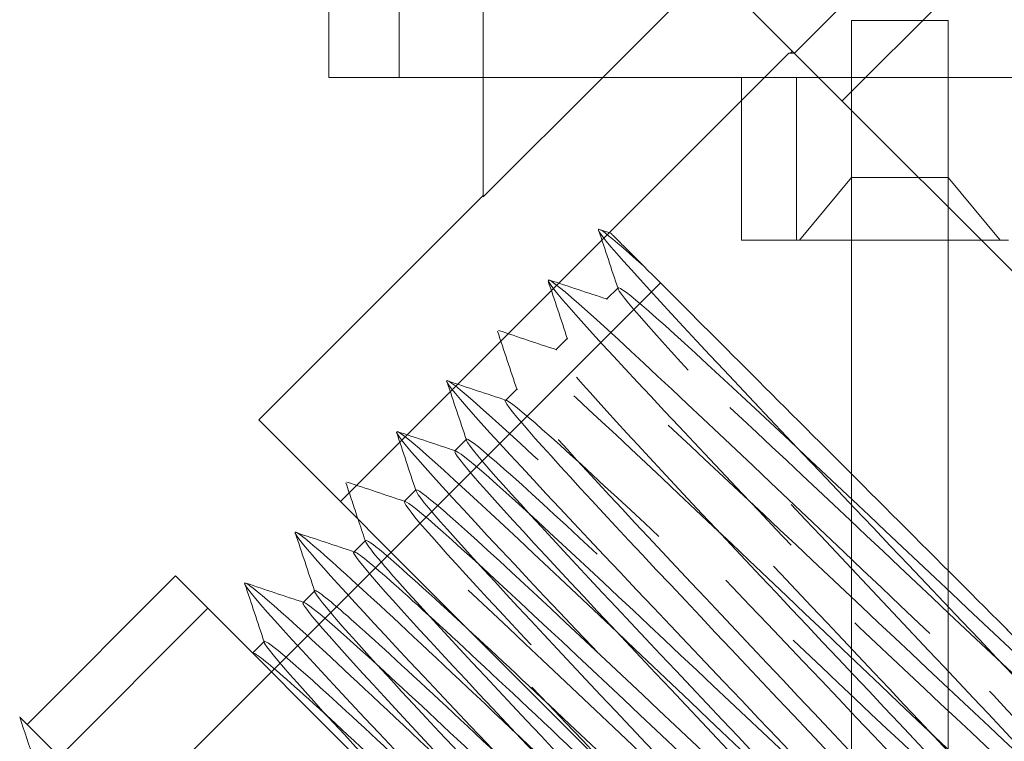
# Model space of a CAD drawing. Units: inches. Extents: x 0 to 11, y 0 to 8.5.
# Drawn here: x 1 to 1.3, y 2.8 to 3 of the extents above; entities that cross this region are included whole.
import ezdxf

# ---------------------------------------------------------------- set-up
doc = ezdxf.new("R2010")
doc.units = ezdxf.units.IN
doc.header["$MEASUREMENT"] = 0
doc.linetypes.add('DASHED2', pattern=[0.375, 0.25, -0.125])
doc.layers.add('Drawing', color=7, linetype='Continuous')

msp = doc.modelspace()

# ---------------------------------------------------------------- linework, layer by layer
at = {"layer": 'Drawing', "linetype": 'DASHED2', "lineweight": 18, "extrusion": (2.22045e-16, 1, 2.22045e-16)}
for p, q in [((1.18135, 2.9691), (1.18135, 3.19783)), ((1.4286, 3.13479), (1.26978, 2.97596)), ((1.43439, 3.11346), (1.28334, 2.9624)), ((1.24599, 2.99975), (1.21533, 2.9691)), ((1.24599, 2.99975), (1.27664, 2.9691)), ((1.28595, 2.98527), (1.31345, 2.98527)), ((1.28595, 2.98527), (1.28595, 2.76366)), ((1.31345, 2.98527), (1.31345, 2.76366)), ((1.1408, 2.84861), (1.26815, 2.97596)), ((1.26815, 2.97596), (1.26869, 2.97596)), ((1.26869, 2.97596), (1.26924, 2.9765)), ((1.26869, 2.97596), (1.26978, 2.97596)), ((1.2547, 2.9691), (1.2547, 2.92285)), ((1.27033, 2.9691), (1.27033, 2.92285)), ((1.28595, 2.9407), (1.28595, 2.9691)), ((1.31345, 2.9407), (1.31345, 2.9691)), ((1.28595, 2.9407), (1.27122, 2.92285)), ((1.2997, 2.9407), (1.28595, 2.9407)), ((1.31345, 2.9407), (1.2997, 2.9407)), ((1.31345, 2.9407), (1.32818, 2.92285)), ((1.21439, 2.92593), (1.21758, 2.92487)), ((1.2547, 2.92285), (1.27033, 2.92285)), ((1.27033, 2.92285), (1.33058, 2.92285)), ((1.07905, 2.75811), (1.23169, 2.91076)), ((1.21968, 2.90936), (1.21638, 2.90606)), ((1.20533, 2.895), (1.20203, 2.8917)), ((1.19098, 2.88065), (1.18768, 2.87735)), ((1.17662, 2.8663), (1.17332, 2.863)), ((1.16227, 2.85194), (1.15897, 2.84864)), ((1.14468, 2.83436), (1.14461, 2.83429)), ((1.13033, 2.82), (1.13026, 2.81993)), ((1.11597, 2.80565), (1.11591, 2.80558))]:
    msp.add_line(p, q, dxfattribs=at)
at = {"layer": 'Drawing', "linetype": 'Continuous', "lineweight": 18, "extrusion": (2.22045e-16, 1, 2.22045e-16)}
for p, q in [((1.1375, 2.9691), (1.1375, 3.02128)), ((1.1575, 2.9691), (1.1575, 3.02128)), ((1.1375, 2.9691), (1.1575, 2.9691)), ((1.1575, 2.9691), (1.4179, 2.9691)), ((1.21533, 2.9691), (1.18135, 2.93512)), ((1.18135, 2.93512), (1.18135, 2.9691)), ((1.27664, 2.9691), (1.4286, 2.81714)), ((1.18135, 2.93555), (1.11761, 2.8718)), ((1.1795, 2.80991), (1.11761, 2.8718)), ((1.14791, 2.83759), (1.14468, 2.83436)), ((1.09398, 2.8275), (1.05182, 2.78534)), ((1.10317, 2.81831), (1.09398, 2.8275)), ((1.13356, 2.82324), (1.13033, 2.82)), ((1.06101, 2.77615), (1.10317, 2.81831)), ((1.18494, 2.73654), (1.10317, 2.81831)), ((1.11921, 2.80888), (1.11597, 2.80565)), ((1.33858, 2.65083), (1.1795, 2.80991)), ((1.11577, 2.80572), (1.11617, 2.80558)), ((1.05182, 2.78534), (1.06101, 2.77615))]:
    msp.add_line(p, q, dxfattribs=at)
at = {"layer": 'Drawing', "linetype": 'DASHED2', "lineweight": 18}
for points, knots in [([(1.227, 2.91546), (1.21507, 2.92621), (1.20628, 2.9324), (1.26224, 2.87242), (1.35284, 2.77755), (1.39944, 2.72668), (1.36253, 2.75932), (1.27031, 2.84728), (1.19582, 2.9175), (1.19773, 2.91132), (1.27277, 2.83201), (1.35836, 2.74216), (1.38336, 2.71289), (1.32578, 2.7662), (1.23057, 2.85715), (1.17321, 2.91024), (1.19848, 2.8807), (1.28415, 2.79076), (1.35904, 2.71161), (1.36068, 2.7057), (1.28601, 2.7761), (1.19386, 2.86398), (1.1572, 2.89637), (1.20405, 2.84526), (1.29467, 2.75037), (1.35386, 2.68691), (1.33189, 2.70461), (1.24485, 2.78738), (1.16158, 2.86639), (1.14787, 2.87583), (1.21311, 2.80632), (1.30267, 2.71249), (1.3422, 2.6687), (1.29791, 2.70872), (1.20399, 2.79837), (1.13487, 2.86323), (1.14486, 2.84897), (1.22413, 2.76543), (1.29756, 2.6882), (1.31313, 2.67026), (1.31371, 2.66872)], [5.766483, 5.766483, 5.766483, 5.766483, 6.538472, 7.47254, 8.406607, 9.340675, 10.274742, 11.20881, 12.142877, 13.076945, 14.011012, 14.94508, 15.879147, 16.813215, 17.747282, 18.68135, 19.615417, 20.549485, 21.483552, 22.41762, 23.351687, 24.285755, 25.219822, 26.15389, 27.087957, 28.022025, 28.956092, 29.89016, 30.824227, 31.758295, 32.692362, 33.62643, 34.560497, 35.494565, 36.428632, 37.3627, 38.296767, 39.230835, 40.164902, 40.789586, 40.789586, 40.789586, 40.789586]), ([(1.227, 2.91546), (1.22381, 2.91864), (1.2214, 2.92106), (1.21833, 2.92412), (1.21758, 2.92487), (1.21758, 2.92487)], [-1.1493447, -1.1493447, -1.1493447, -1.1493447, -1.0293301, -1.0293301, -0.9175969, -0.9175969, -0.9175969, -0.9175969]), ([(1.38119, 2.76127), (1.38027, 2.76219), (1.37859, 2.76386), (1.37382, 2.76864), (1.37071, 2.77175), (1.36077, 2.78168), (1.35295, 2.78951), (1.33478, 2.80767), (1.32457, 2.81788), (1.30303, 2.83942), (1.2919, 2.85055), (1.27016, 2.87229), (1.25979, 2.88267), (1.24118, 2.90128), (1.23318, 2.90928), (1.227, 2.91546)], [-1.152565, -1.152565, -1.152565, -1.152565, -1.045595, -1.045595, -0.937165, -0.937165, -0.757422, -0.757422, -0.573833, -0.573833, -0.386399, -0.386399, -0.195121, -0.195121, 0, 0, 0, 0]), ([(1.38112, 2.76134), (1.37879, 2.76308), (1.36453, 2.77532), (1.30557, 2.83084), (1.22907, 2.90308), (1.20965, 2.91823), (1.26133, 2.86229), (1.34046, 2.77888), (1.38116, 2.73392), (1.34869, 2.76212), (1.26765, 2.83889), (1.20202, 2.90025), (1.20329, 2.89472), (1.2687, 2.82504), (1.34348, 2.746), (1.36526, 2.71994), (1.31466, 2.76628), (1.23097, 2.8457), (1.18032, 2.89208), (1.20206, 2.86608), (1.27682, 2.78705), (1.34226, 2.71734), (1.34358, 2.71175), (1.27798, 2.77308), (1.19693, 2.84987), (1.16441, 2.87812), (1.20507, 2.8332), (1.2842, 2.7498), (1.33591, 2.69382), (1.31654, 2.70892), (1.24007, 2.78112), (1.16677, 2.85016), (1.15435, 2.85831), (1.21115, 2.79724), (1.28938, 2.71474), (1.32388, 2.67597), (1.28494, 2.71064), (1.21764, 2.77447), (1.18538, 2.80467), (1.17684, 2.81257)], [3.349076, 3.349076, 3.349076, 3.349076, 3.73627, 4.670337, 5.604405, 6.538472, 7.47254, 8.406607, 9.340675, 10.274742, 11.20881, 12.142877, 13.076945, 14.011012, 14.94508, 15.879147, 16.813215, 17.747282, 18.68135, 19.615417, 20.549485, 21.483552, 22.41762, 23.351687, 24.285755, 25.219822, 26.15389, 27.087957, 28.022025, 28.956092, 29.89016, 30.824227, 31.758295, 32.692362, 33.62643, 34.560497, 35.494565, 36.428632, 36.845604, 36.845604, 36.845604, 36.845604]), ([(1.33014, 2.81232), (1.33547, 2.80664), (1.36205, 2.7783), (1.39223, 2.74494), (1.35949, 2.77341), (1.27838, 2.85026), (1.21293, 2.91143), (1.2145, 2.9056), (1.28007, 2.83576), (1.35475, 2.75681), (1.37625, 2.73104), (1.32541, 2.77762), (1.24172, 2.85704), (1.19131, 2.90318), (1.21333, 2.87689), (1.28819, 2.79777), (1.35346, 2.72823), (1.35449, 2.72294), (1.28871, 2.78445), (1.20773, 2.86116), (1.17548, 2.88913), (1.21639, 2.84396), (1.29555, 2.76054), (1.34704, 2.70478), (1.32738, 2.72017), (1.25079, 2.79249), (1.17763, 2.86138), (1.1655, 2.86924), (1.22251, 2.80797), (1.30069, 2.72552), (1.33493, 2.68702), (1.29572, 2.72195), (1.21314, 2.80027), (1.15241, 2.85673), (1.16104, 2.84383), (1.23031, 2.77029), (1.30232, 2.69402), (1.3151, 2.6775), (1.29188, 2.69842), (1.28015, 2.70926)], [8.183891, 8.183891, 8.183891, 8.183891, 8.406607, 9.340675, 10.274742, 11.20881, 12.142877, 13.076945, 14.011012, 14.94508, 15.879147, 16.813215, 17.747282, 18.68135, 19.615417, 20.549485, 21.483552, 22.41762, 23.351687, 24.285755, 25.219822, 26.15389, 27.087957, 28.022025, 28.956092, 29.89016, 30.824227, 31.758295, 32.692362, 33.62643, 34.560497, 35.494565, 36.428632, 37.3627, 38.296767, 39.230835, 40.164902, 41.09897, 41.68042, 41.68042, 41.68042, 41.68042]), ([(1.12797, 2.83965), (1.12873, 2.83766), (1.15153, 2.81222), (1.2354, 2.72428), (1.29134, 2.66494), (1.29909, 2.6552), (1.29933, 2.6544)], [44.033415, 44.033415, 44.033415, 44.033415, 44.83524, 45.769307, 46.703375, 47.072772, 47.072772, 47.072772, 47.072772]), ([(1.14797, 2.83753), (1.1476, 2.837), (1.15816, 2.82411), (1.21894, 2.75957), (1.28597, 2.68858), (1.29847, 2.67353), (1.29694, 2.67395)], [37.700918, 37.700918, 37.700918, 37.700918, 38.296767, 39.230835, 40.164902, 40.900821, 40.900821, 40.900821, 40.900821]), ([(1.14478, 2.83439), (1.14274, 2.83504), (1.16201, 2.81295), (1.23834, 2.73239), (1.28814, 2.67911), (1.29414, 2.67104), (1.2938, 2.67075)], [43.922181, 43.922181, 43.922181, 43.922181, 44.83524, 45.769307, 46.703375, 47.122083, 47.122083, 47.122083, 47.122083]), ([(1.11361, 2.8253), (1.11368, 2.82504), (1.11626, 2.82085), (1.1543, 2.77978), (1.24525, 2.68456), (1.28263, 2.64416), (1.28506, 2.64014), (1.28512, 2.6399)], [50.316601, 50.316601, 50.316601, 50.316601, 50.439645, 51.373712, 52.30778, 53.241847, 53.355957, 53.355957, 53.355957, 53.355957]), ([(1.13347, 2.82332), (1.13294, 2.82256), (1.15242, 2.80036), (1.22698, 2.72166), (1.27828, 2.66678), (1.28357, 2.65934), (1.28248, 2.6597)], [43.984104, 43.984104, 43.984104, 43.984104, 44.83524, 45.769307, 46.703375, 47.184006, 47.184006, 47.184006, 47.184006]), ([(1.13053, 2.81994), (1.12995, 2.82016), (1.13059, 2.81773), (1.16568, 2.77945), (1.24511, 2.69575), (1.2784, 2.65936), (1.27973, 2.65636), (1.27958, 2.65627)], [50.205366, 50.205366, 50.205366, 50.205366, 50.439645, 51.373712, 52.30778, 53.241847, 53.405269, 53.405269, 53.405269, 53.405269]), ([(1.11917, 2.80892), (1.11901, 2.80882), (1.12046, 2.80568), (1.14446, 2.77948), (1.1758, 2.7462), (1.18435, 2.73714)], [50.267289, 50.267289, 50.267289, 50.267289, 50.439645, 51.373712, 51.713061, 51.713061, 51.713061, 51.713061])]:
    msp.add_open_spline(points, degree=3, knots=knots, dxfattribs=at)
for points in [[(1.21968, 2.90909), (1.21784, 2.91463), (1.216, 2.92016), (1.21416, 2.9257)], [(1.20533, 2.89474), (1.20349, 2.90027), (1.20165, 2.90581), (1.19981, 2.91135)], [(1.20004, 2.91158), (1.20558, 2.90974), (1.21111, 2.9079), (1.21665, 2.90606)], [(1.18569, 2.89723), (1.19122, 2.89538), (1.19676, 2.89354), (1.20229, 2.8917)], [(1.19098, 2.88038), (1.18914, 2.88592), (1.18729, 2.89146), (1.18545, 2.89699)], [(1.17662, 2.86603), (1.17478, 2.87157), (1.17294, 2.8771), (1.1711, 2.88264)], [(1.17133, 2.88287), (1.17687, 2.88103), (1.18241, 2.87919), (1.18794, 2.87735)], [(1.16227, 2.85168), (1.16043, 2.85721), (1.15859, 2.86275), (1.15675, 2.86828)], [(1.15698, 2.86852), (1.16252, 2.86668), (1.16805, 2.86484), (1.17359, 2.863)], [(1.14584, 2.84358), (1.14469, 2.84703), (1.14354, 2.85048), (1.14239, 2.85393)], [(1.14263, 2.85416), (1.14816, 2.85232), (1.1537, 2.85048), (1.15923, 2.84864)], [(1.14791, 2.83732), (1.14789, 2.83739), (1.14787, 2.83746), (1.14785, 2.83752)], [(1.13356, 2.82297), (1.13354, 2.82304), (1.13352, 2.8231), (1.13349, 2.82317)], [(1.11921, 2.80862), (1.11918, 2.80868), (1.11916, 2.80875), (1.11914, 2.80881)], [(1.11617, 2.80558), (1.11604, 2.80563), (1.11595, 2.80563), (1.11591, 2.80558)]]:
    msp.add_open_spline(points, degree=3, dxfattribs=at)
at = {"layer": 'Drawing', "linetype": 'Continuous', "lineweight": 18}
for points in [[(1.14785, 2.83752), (1.14718, 2.83954), (1.14651, 2.84156), (1.14584, 2.84358)], [(1.13349, 2.82317), (1.13168, 2.82864), (1.12986, 2.83411), (1.12804, 2.83958)], [(1.12827, 2.83981), (1.13381, 2.83797), (1.13934, 2.83613), (1.14488, 2.83429)], [(1.11914, 2.80881), (1.11732, 2.81428), (1.1155, 2.81975), (1.11369, 2.82522)], [(1.11392, 2.82546), (1.11945, 2.82362), (1.12499, 2.82178), (1.13053, 2.81994)], [(1.05378, 2.77525), (1.05243, 2.77931), (1.05108, 2.78337), (1.04973, 2.78743)]]:
    msp.add_open_spline(points, degree=3, dxfattribs=at)
for points, knots in [([(1.31371, 2.66872), (1.314, 2.66796), (1.30959, 2.67048), (1.25996, 2.7168), (1.16511, 2.80738), (1.12896, 2.84048), (1.12784, 2.83998), (1.12797, 2.83965)], [40.789586, 40.789586, 40.789586, 40.789586, 41.09897, 42.033037, 42.967105, 43.901172, 44.033415, 44.033415, 44.033415, 44.033415]), ([(1.17684, 2.81257), (1.16626, 2.82236), (1.15238, 2.83494), (1.14819, 2.83783), (1.14797, 2.83753)], [36.8456039, 36.8456039, 36.8456039, 36.8456039, 37.3626998, 37.7009184, 37.7009184, 37.7009184, 37.7009184]), ([(1.28015, 2.70926), (1.27304, 2.71584), (1.2433, 2.74361), (1.17724, 2.80629), (1.14724, 2.83342), (1.14482, 2.83438), (1.14478, 2.83439)], [41.68042, 41.68042, 41.68042, 41.68042, 42.033037, 42.967105, 43.901172, 43.922181, 43.922181, 43.922181, 43.922181]), ([(1.29933, 2.6544), (1.29969, 2.65318), (1.28851, 2.66207), (1.21953, 2.72735), (1.13371, 2.80909), (1.11315, 2.82699), (1.11361, 2.8253)], [47.072772, 47.072772, 47.072772, 47.072772, 47.637442, 48.57151, 49.505577, 50.316601, 50.316601, 50.316601, 50.316601]), ([(1.29694, 2.67395), (1.29652, 2.67406), (1.29124, 2.67761), (1.24986, 2.71585), (1.16648, 2.79497), (1.13531, 2.82316), (1.13353, 2.8234), (1.13347, 2.82332)], [40.900821, 40.900821, 40.900821, 40.900821, 41.09897, 42.033037, 42.967105, 43.901172, 43.984104, 43.984104, 43.984104, 43.984104]), ([(1.2938, 2.67075), (1.29338, 2.67038), (1.28283, 2.67872), (1.22332, 2.73461), (1.15104, 2.80297), (1.13225, 2.81927), (1.13053, 2.81994)], [47.122083, 47.122083, 47.122083, 47.122083, 47.637442, 48.57151, 49.505577, 50.205366, 50.205366, 50.205366, 50.205366]), ([(1.28248, 2.6597), (1.28145, 2.66004), (1.27043, 2.66894), (1.2126, 2.72324), (1.13849, 2.79335), (1.1199, 2.80935), (1.11917, 2.80892)], [47.184006, 47.184006, 47.184006, 47.184006, 47.637442, 48.57151, 49.505577, 50.267289, 50.267289, 50.267289, 50.267289]), ([(1.27958, 2.65627), (1.27885, 2.65582), (1.25994, 2.67213), (1.18525, 2.7428), (1.1282, 2.79633), (1.11718, 2.80525), (1.11617, 2.80558)], [53.405269, 53.405269, 53.405269, 53.405269, 54.175915, 55.109982, 56.04405, 56.488551, 56.488551, 56.488551, 56.488551]), ([(1.05182, 2.78534), (1.05173, 2.78543), (1.05164, 2.78552), (1.05034, 2.78683), (1.04973, 2.78743), (1.04973, 2.78743)], [-0.4634713, -0.4634713, -0.4634713, -0.4634713, -0.4557779, -0.4557779, -0.3460303, -0.3460303, -0.3460303, -0.3460303])]:
    msp.add_open_spline(points, degree=3, knots=knots, dxfattribs=at)

doc.saveas('drawing.dxf')
